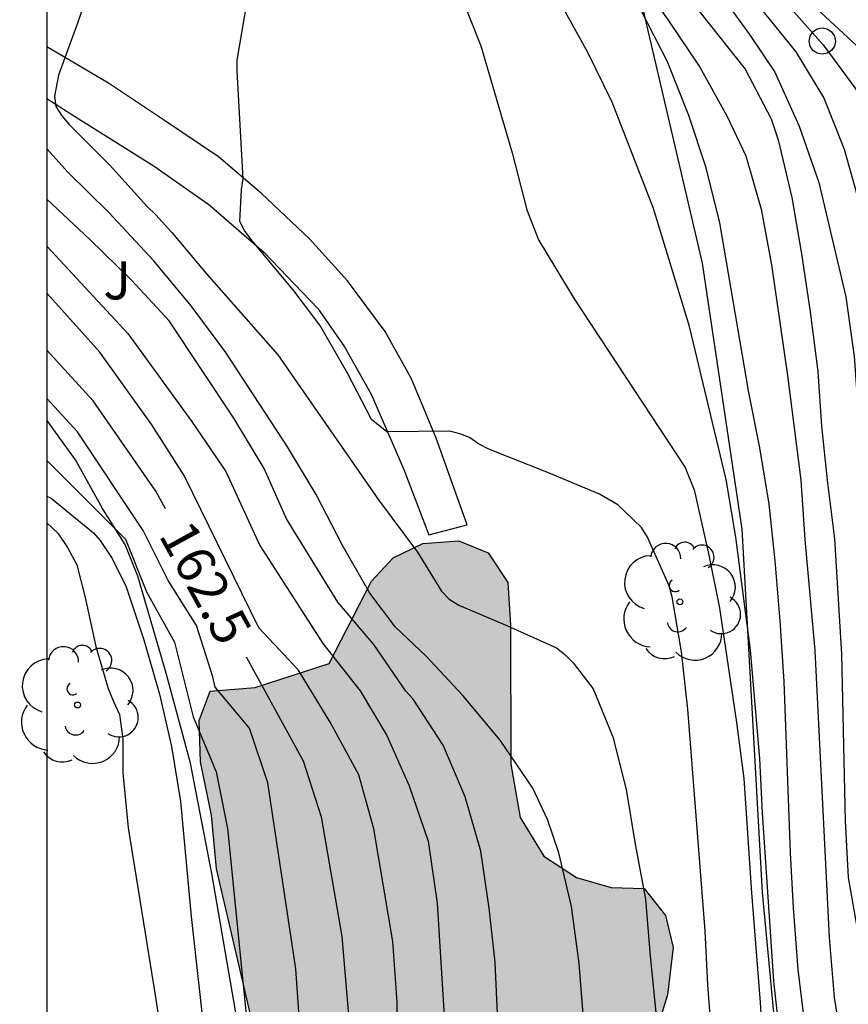
# Model space of a CAD drawing. Units: millimetres. Extents: x 578894 to 579245, y 4796289 to 4796540.
# Drawn here: x 578894 to 578910, y 4796451 to 4796470 of the extents above; entities that cross this region are included whole.
import ezdxf

# ---------------------------------------------------------------- set-up
doc = ezdxf.new("R2010")
doc.units = ezdxf.units.MM
for name, color, linetype in [('010106', 9, 'Continuous'), ('020104', 34, 'Continuous'), ('020307', 24, 'Continuous'), ('060145', 9, 'Continuous'), ('070108', 9, 'VALLA'), ('070116', 6, 'Continuous'), ('100106', 63, 'Continuous'), ('100107', 3, 'Continuous'), ('100202', 3, 'Continuous'), ('100302', 7, 'Continuous'), ('990504', 63, 'Continuous')]:
    doc.layers.add(name, color=color, linetype=linetype)
doc.layers.add('020105', color=24, linetype='Continuous', lineweight=30)
doc.styles.add('ARIAL', font='ARIAL.TTF', dxfattribs={"height": 1})
doc.styles.add('ARIALI', font='ARIALI.TTF', dxfattribs={"height": 1})
doc.linetypes.add('VALLA', pattern='A,1,[200,DONOSTI.shx,S=0.1,R=0,X=0,Y=0],1', length=2)

# ---------------------------------------------------------------- blocks, each defined once
blk = doc.blocks.new('ARBOL')
blk.add_circle((0, 0), 0.0587)
for centre, radius, start, end in [((0.097, 0.97), 0.21, 23.1565, 160.4665), ((-0.28, 0.855), 0.3, 359.2878, 173.6078), ((0.438, 0.881), 0.24, 301.578, 139.328), ((-0.564, 0.381), 0.532, 92.28, 254.58), ((0.656, 0.288), 0.443, 319.8556, 114.7656), ((-0.091, 0.321), 0.12, 119.14, 310.56), ((0.819, -0.249), 0.383, 235.5275, 62.0275), ((-0.556, -0.339), 0.555, 142.64, 266.54), ((-0.039, -0.384), 0.21, 189.64, 323.88), ((0.299, -0.624), 0.532, 224.67, 0.24), ((-0.301, -0.676), 0.45, 213.78, 295.32)]:
    blk.add_arc(centre, radius, start, end)

msp = doc.modelspace()

# ---------------------------------------------------------------- hatches: boundary and pattern name
at = {"layer": '990504'}
msp.add_hatch(color=256, dxfattribs=at).paths.add_polyline_path([(578908.473, 4796447.844), (578909.109, 4796448.616), (578910.165, 4796449.084), (578910.641, 4796449.156), (578911.189, 4796449.156), (578911.677, 4796448.904), (578912.165, 4796448.312), (578912.577, 4796447.596), (578912.797, 4796446.852), (578912.789, 4796446.104), (578912.581, 4796445.416), (578912.005, 4796443.944), (578911.949, 4796443.248), (578911.925, 4796441.12), (578911.709, 4796440.148), (578911.241, 4796439.336), (578910.517, 4796438.777), (578909.689, 4796438.381), (578908.713, 4796438.261), (578907.849, 4796438.265), (578906.525, 4796438.753), (578905.865, 4796438.917), (578904.461, 4796438.917), (578903.657, 4796438.965), (578902.965, 4796439.289), (578902.361, 4796439.777), (578901.409, 4796440.633), (578900.541, 4796441.781), (578900.134, 4796442.477), (578899.41, 4796444.249), (578899.258, 4796445.033), (578899.206, 4796446.573), (578899.014, 4796447.509), (578898.718, 4796448.44), (578898.446, 4796450.192), (578897.658, 4796453.56), (578897.562, 4796454.624), (578897.346, 4796455.676), (578897.318, 4796456.496), (578897.538, 4796457.08), (578898.426, 4796457.148), (578899.894, 4796457.628), (578900.734, 4796459.256), (578901.158, 4796459.716), (578901.746, 4796460.004), (578902.458, 4796460.056), (578903.042, 4796459.82), (578903.43, 4796459.232), (578903.486, 4796458.384), (578903.49, 4796455.632), (578903.678, 4796454.576), (578904.142, 4796453.812), (578904.794, 4796453.388), (578905.478, 4796453.188), (578906.13, 4796453.172), (578906.554, 4796452.636), (578906.706, 4796452), (578906.594, 4796451.068), (578906.001, 4796449.136), (578905.677, 4796448.28), (578904.961, 4796446.912), (578904.373, 4796445.636), (578904.225, 4796445), (578904.353, 4796444.356), (578904.737, 4796443.904), (578905.261, 4796443.644), (578905.749, 4796443.484), (578906.489, 4796443.42), (578907.009, 4796443.424), (578907.353, 4796443.672), (578907.641, 4796444.1), (578907.961, 4796445.416), (578908.057, 4796446.232)])

# ---------------------------------------------------------------- linework, layer by layer
at = {"layer": '010106', "flags": 128}
msp.add_lwpolyline([(578894.297, 4796290.24), (579244.287, 4796290.233), (579244.293, 4796540.225), (578894.303, 4796540.233)], close=True, dxfattribs=at)
at = {"layer": '020104', "flags": 128}
for points, elevation in [([(578908.827, 4796450.207), (578908.698, 4796451.34), (578908.476, 4796454.672), (578908.422, 4796455.747), (578908.238, 4796457.892), (578907.948, 4796460.124), (578907.754, 4796461.269), (578907.026, 4796464.298), (578906.314, 4796466.631), (578905.495, 4796468.741), (578905.018, 4796469.723), (578903.541, 4796472.386)], 158.5), ([(578906.874, 4796471.926), (578908.216, 4796470.076), (578908.718, 4796469.334), (578909.202, 4796468.262), (578909.593, 4796467.147), (578910.125, 4796464.885), (578910.292, 4796463.702), (578910.537, 4796460.303), (578910.6, 4796459.16), (578910.65, 4796458.025), (578910.689, 4796455.758), (578910.689, 4796454.675), (578910.754, 4796454.003), (578910.805, 4796453.895)], 156.5), ([(578911.494, 4796457.357), (578911.428, 4796458.516), (578911.189, 4796461.296), (578911.066, 4796462.365), (578910.84, 4796464.635), (578910.616, 4796465.743), (578910.388, 4796466.764), (578910.099, 4796467.802), (578909.69, 4796468.829), (578909.143, 4796469.734), (578907.785, 4796471.415)], 156), ([(578906.703, 4796471.195), (578908.132, 4796469.395), (578908.646, 4796468.412), (578908.788, 4796467.993), (578909.056, 4796466.849), (578909.245, 4796465.739), (578909.419, 4796464.589), (578909.571, 4796463.41), (578909.646, 4796462.324), (578909.758, 4796461.257), (578909.903, 4796460.095), (578910.041, 4796457.812), (578910.114, 4796454.504), (578910.17, 4796453.387), (578910.359, 4796452.33), (578910.768, 4796451.361), (578911.046, 4796450.953)], 157), ([(578902.502, 4796470.855), (578902.893, 4796469.855), (578903.517, 4796467.739), (578903.804, 4796466.605), (578904.038, 4796466.015), (578904.746, 4796464.844), (578906.942, 4796461.507), (578907.124, 4796461.064), (578907.407, 4796459.806), (578907.625, 4796458.721), (578907.959, 4796456.461), (578908.102, 4796455.351), (578908.256, 4796453.084), (578908.428, 4796450.916), (578908.632, 4796447.547)], 159), ([(578908.005, 4796443.174), (578907.392, 4796451.266), (578907.337, 4796452.334), (578906.999, 4796456.722), (578906.87, 4796457.856), (578906.686, 4796458.944), (578906.625, 4796459.161), (578906.199, 4796460.127), (578906.081, 4796460.321), (578905.609, 4796460.766), (578905.247, 4796460.979), (578904.238, 4796461.404), (578903.054, 4796461.866), (578902.853, 4796461.972), (578902.673, 4796462.097), (578902.482, 4796462.174), (578902.285, 4796462.224), (578901.034, 4796462.21), (578900.728, 4796462.454), (578900.255, 4796463.374), (578899.71, 4796464.326), (578899.199, 4796464.995), (578898.348, 4796466.017), (578898.217, 4796466.198), (578898.124, 4796466.379), (578898.157, 4796467.011), (578898.188, 4796467.219), (578898.068, 4796469.35), (578898.068, 4796469.573), (578898.258, 4796470.65)], 159.5), ([(578909.322, 4796450.433), (578909.178, 4796451.568), (578909.089, 4796452.788), (578909.032, 4796453.875), (578908.902, 4796457.27), (578908.825, 4796458.468), (578908.728, 4796459.657), (578908.607, 4796460.78), (578908.42, 4796461.895), (578908.202, 4796462.991), (578907.632, 4796466.351), (578907.356, 4796467.438), (578907.018, 4796468.474), (578906.591, 4796469.539), (578906.073, 4796470.555)], 158), ([(578908.988, 4796470.646), (578909.678, 4796469.871), (578910.326, 4796468.994), (578910.574, 4796468.634), (578910.975, 4796467.86), (578911.311, 4796466.788), (578911.565, 4796465.669), (578911.726, 4796464.572), (578911.94, 4796462.823)], 155.5), ([(578904.932, 4796450.599), (578904.841, 4796451.685), (578904.689, 4796452.816), (578904.44, 4796453.877), (578904.218, 4796454.54), (578903.925, 4796455.159), (578903.279, 4796456.111), (578902.542, 4796456.991), (578901.811, 4796457.774), (578901.205, 4796458.343), (578900.697, 4796459.016), (578900.152, 4796459.974), (578899.633, 4796460.975), (578899.07, 4796461.914), (578897.848, 4796463.784), (578897.16, 4796464.704), (578896.413, 4796465.607), (578895.527, 4796466.552), (578894.721, 4796467.347), (578894.301, 4796467.814)], 160.5), ([(578901.832, 4796440.158), (578902.938, 4796441.083), (578903.349, 4796441.646), (578903.618, 4796442.256), (578903.677, 4796442.503), (578903.672, 4796442.858), (578903.343, 4796447.316), (578903.326, 4796448.48), (578903.183, 4796451.712), (578903.062, 4796452.785), (578902.894, 4796453.912), (578902.583, 4796454.988), (578902.149, 4796456.008), (578901.556, 4796456.921), (578901.411, 4796457.076), (578900.774, 4796457.999), (578900.063, 4796458.838), (578899.048, 4796460.49), (578898.605, 4796461.487), (578898.002, 4796462.484), (578896.726, 4796464.407), (578895.979, 4796465.213), (578895.148, 4796466.029), (578894.301, 4796466.816)], 161), ([(578894.301, 4796465.89), (578895.905, 4796464.158), (578897.166, 4796462.426), (578897.843, 4796461.428), (578898.52, 4796459.959), (578899.77, 4796458.021), (578900.504, 4796457.085), (578901.034, 4796456.203), (578901.48, 4796455.205), (578901.855, 4796454.108), (578902.033, 4796452.882), (578902.33, 4796448.084), (578902.342, 4796446.919), (578902.474, 4796442.541), (578902.474, 4796442.097), (578902.415, 4796441.85), (578902.146, 4796441.24), (578901.735, 4796440.677), (578901.221, 4796440.257)], 161.5), ([(578900.817, 4796442.528), (578901.24, 4796445.98), (578901.24, 4796450.922), (578901.156, 4796452.119), (578900.779, 4796454.352), (578900.479, 4796455.423), (578899.911, 4796456.462), (578899.282, 4796457.494), (578898.497, 4796458.332), (578897.024, 4796461.348), (578896.38, 4796462.351), (578895.35, 4796463.788), (578894.301, 4796464.955)], 162), ([(578899.122, 4796442.492), (578899.313, 4796443.857), (578899.486, 4796445.437), (578899.318, 4796450.353), (578899.232, 4796451.581), (578898.68, 4796455.264), (578898.317, 4796456.346), (578897.633, 4796457.157), (578897.586, 4796457.365), (578897.266, 4796458.378), (578896.706, 4796459.272), (578896.212, 4796460.262), (578894.907, 4796462.211), (578894.301, 4796462.873)], 163), ([(578894.301, 4796461.644), (578895.858, 4796460.085), (578896.273, 4796459.046), (578896.827, 4796458.046), (578897.201, 4796456.569), (578897.653, 4796455.483), (578897.88, 4796454.361), (578898.476, 4796448.434), (578898.486, 4796447.232), (578898.229, 4796442.354)], 163.5), ([(578894.301, 4796460.94), (578894.384, 4796460.901), (578895.225, 4796460.214), (578895.358, 4796460.064), (578895.598, 4796459.704), (578895.875, 4796459.146), (578896.225, 4796458.097), (578896.533, 4796457.02), (578896.77, 4796455.982), (578896.946, 4796454.893), (578897.161, 4796452.617), (578897.402, 4796450.421), (578897.623, 4796447.157), (578897.624, 4796443.876), (578897.574, 4796442.781), (578897.416, 4796442.125)], 164)]:
    msp.add_lwpolyline(points, dxfattribs=dict(at, elevation=elevation))
at = {"layer": '020105', "flags": 128}
for points, elevation in [([(578895.262, 4796471.342), (578894.91, 4796470.301), (578894.533, 4796469.271), (578894.452, 4796468.858), (578894.478, 4796468.655), (578894.601, 4796468.469), (578894.742, 4796468.3), (578895.54, 4796467.498), (578896.282, 4796466.678), (578896.459, 4796466.508), (578896.78, 4796466.159), (578897.466, 4796465.338), (578898.874, 4796463.738), (578900.867, 4796460.864), (578901.642, 4796459.827), (578902.118, 4796459.055), (578902.267, 4796458.902), (578902.46, 4796458.783), (578903.425, 4796458.374), (578904.394, 4796457.933), (578904.563, 4796457.801), (578904.722, 4796457.641), (578905.121, 4796457.124), (578905.511, 4796456.176), (578905.777, 4796455.132), (578905.95, 4796454.048), (578906.159, 4796452.961), (578906.251, 4796451.834), (578907.089, 4796443.491)], 160), ([(578906.084, 4796471.105), (578906.607, 4796470.36), (578907.231, 4796469.432), (578907.77, 4796468.469), (578908.143, 4796467.676), (578908.448, 4796466.62), (578908.654, 4796465.521), (578908.97, 4796463.326), (578909.231, 4796461.256), (578909.312, 4796460.081), (578909.509, 4796457.884), (578909.792, 4796452.2), (578909.892, 4796451.013), (578910, 4796450.351)], 157.5), ([(578896.651, 4796460.685), (578896.458, 4796461.038), (578895.217, 4796462.826), (578894.301, 4796463.827)], 162.5), ([(578898.248, 4796457.76), (578899.375, 4796455.696), (578899.731, 4796454.593), (578900.144, 4796452.218), (578900.349, 4796449.804), (578900.45, 4796446.203), (578899.935, 4796442.516)], 162.5)]:
    msp.add_lwpolyline(points, dxfattribs=dict(at, elevation=elevation))
at = {"layer": '060145'}
msp.add_polyline3d([(578894.301, 4796468.81, 159.981), (578894.798, 4796468.496, 159.913), (578896.426, 4796467.472, 159.745), (578897.51, 4796466.712, 159.581), (578898.602, 4796465.768, 159.493), (578899.666, 4796464.656, 159.397), (578900.198, 4796463.896, 159.397), (578900.726, 4796462.96, 159.453), (578901.37, 4796461.468, 159.605), (578901.866, 4796460.172, 159.789), (578902.626, 4796460.372, 159.709), (578902.01, 4796462.088, 159.533), (578901.522, 4796463.26, 159.413), (578901.002, 4796464.196, 159.373), (578900.258, 4796465.204, 159.369), (578899.506, 4796466.036, 159.385), (578898.554, 4796466.932, 159.481), (578897.702, 4796467.66, 159.545), (578896.634, 4796468.376, 159.697), (578895.522, 4796469.116, 159.869), (578894.301, 4796469.833, 160.038)], dxfattribs=at)
at = {"layer": '070108'}
msp.add_polyline3d([(578904.075, 4796474.379, 159.279), (578906.078, 4796470.692, 158.554), (578907.278, 4796465.552, 158.841), (578908.066, 4796460.284, 159.057), (578908.47, 4796453.092, 159.341), (578908.981, 4796447.64, 159.637), (578909.667, 4796441.289, 160.53), (578909.666, 4796438.829, 160.976)], dxfattribs=at)
at = {"layer": '070116'}
msp.add_polyline3d([(578909.63, 4796473.684, 154.182), (578908.57, 4796471.504, 155.434), (578910.783, 4796469.448, 155.453)], dxfattribs=at)
at = {"layer": '100106', "elevation": 161.762, "flags": 128}
msp.add_lwpolyline([(578898.446, 4796450.192), (578897.658, 4796453.56), (578897.562, 4796454.624), (578897.346, 4796455.676), (578897.318, 4796456.496), (578897.538, 4796457.08), (578898.426, 4796457.148), (578899.894, 4796457.628), (578900.734, 4796459.256), (578901.158, 4796459.716), (578901.746, 4796460.004), (578902.458, 4796460.056), (578903.042, 4796459.82), (578903.43, 4796459.232), (578903.486, 4796458.384), (578903.49, 4796455.632), (578903.678, 4796454.576), (578904.142, 4796453.812), (578904.794, 4796453.388), (578905.478, 4796453.188), (578906.13, 4796453.172), (578906.554, 4796452.636), (578906.706, 4796452), (578906.594, 4796451.068), (578906.001, 4796449.136)], dxfattribs=at)
at = {"layer": '100107'}
for points in [[(578909.398, 4796469.948, 156.054), (578909.418, 4796470.047, 156.056), (578909.474, 4796470.132, 156.057), (578909.559, 4796470.188, 156.058), (578909.658, 4796470.208, 156.058), (578909.757, 4796470.188, 156.058), (578909.842, 4796470.132, 156.057), (578909.898, 4796470.047, 156.056), (578909.918, 4796469.948, 156.054), (578909.898, 4796469.849, 156.052), (578909.842, 4796469.764, 156.051), (578909.757, 4796469.708, 156.05), (578909.658, 4796469.688, 156.05), (578909.559, 4796469.708, 156.05), (578909.474, 4796469.764, 156.051), (578909.418, 4796469.849, 156.052), (578909.398, 4796469.948, 156.054)], [(578898.07, 4796450.556, 166.349), (578897.566, 4796453.468, 166.189), (578897.146, 4796455.652, 166.029), (578896.666, 4796457.436, 165.965), (578896.106, 4796459.356, 165.793), (578895.85, 4796459.98, 165.593), (578895.406, 4796460.692, 165.397), (578894.866, 4796461.66, 165.241), (578894.301, 4796462.446, 165.171)], [(578894.301, 4796460.408, 165.673), (578894.522, 4796460.208, 165.701), (578894.71, 4796459.92, 165.757), (578894.898, 4796459.576, 165.785), (578895.058, 4796458.932, 165.805), (578895.274, 4796457.96, 165.941), (578895.518, 4796457.128, 165.949), (578895.622, 4796456.876, 165.977), (578895.738, 4796456.616, 166.045), (578895.806, 4796456.136, 166.073), (578895.806, 4796455.46, 166.081), (578895.91, 4796454.372, 166.213), (578896.446, 4796451.06, 166.337), (578896.926, 4796447.937, 166.529)]]:
    msp.add_polyline3d(points, dxfattribs=at)

# ---------------------------------------------------------------- block references
at = {"layer": '100202', "rotation": 359.9987685839998}
for p in [(578906.838, 4796458.848, 162.814), (578894.91, 4796456.804, 166.35)]:
    msp.add_blockref('ARBOL', p, dxfattribs=at)

# ---------------------------------------------------------------- texts
at = {"layer": '020307', "style": 'ARIALI'}
msp.add_text('162.5', height=0.75, rotation=298.6358, dxfattribs=at).set_placement((578896.506, 4796460.168, 162.495))
at = {"layer": '100302', "style": 'ARIAL'}
msp.add_text('J', height=0.75, rotation=359.9988, dxfattribs=at).set_placement((578895.421, 4796464.835))

doc.saveas('drawing.dxf')
